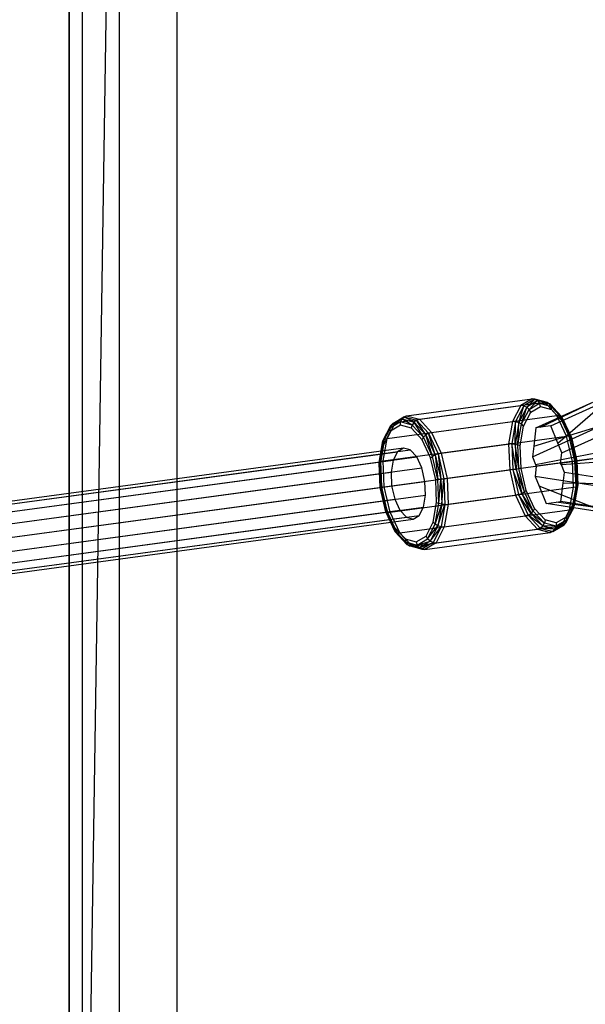
# Model space of a CAD drawing. Extents: x -3050 to 3050, y -2050 to 2050.
# Drawn here: x 1188 to 1322, y 347 to 580 of the extents above; entities that cross this region are included whole.
import ezdxf

# ---------------------------------------------------------------- set-up
doc = ezdxf.new("R2010")
doc.units = 0

msp = doc.modelspace()

# ---------------------------------------------------------------- linework, layer by layer
at = {"color": 0}
for p, q in [((1200, 799.997245, -700), (1200, 199.997245, -700)), ((1200, 799.997245, -409.803174), (1200, 199.997245, -409.803174)), ((1200, 199.997245, -699.999705), (1200, 799.997245, -699.999705)), ((1200, 799.997245, -799.999705), (1200, 199.997245, -799.999705)), ((1203.047105, 796.95014, -383.712816), (1203.047105, 203.044349, -383.712816)), ((1203.047105, 203.044349, -383.712816), (1211.882034, 788.115211, -360.245825)), ((1211.882034, 211.879279, -360.245825), (1211.882034, 788.115211, -360.245825)), ((1225.616442, 225.613687, -341.761792), (1225.616442, 774.380803, -341.761792)), ((1277.378083, 484.816908, 1062.960047), (1307.127614, 488.839203, 1078.92208)), ((1280.063522, 486.409003, 1057.553816), (1309.813054, 490.431297, 1073.515849)), ((1283.075332, 485.587206, 1052.147586), (1312.824864, 489.609501, 1068.109619)), ((1307.127614, 488.839203, 1078.92208), (1305.17738, 485.075598, 1083.505261)), ((1307.84415, 488.791369, 1079.22895), (1305.912836, 485.064278, 1083.767667)), ((1306.667867, 484.850949, 1083.7963), (1307.84415, 488.791369, 1079.22895)), ((1308.545301, 488.474062, 1079.384204), (1306.667867, 484.850949, 1083.7963)), ((1309.813054, 490.431297, 1073.515849), (1307.127614, 488.839203, 1078.92208)), ((1307.84415, 488.791369, 1079.22895), (1307.127614, 488.839203, 1078.92208)), ((1307.327526, 484.46809, 1083.586801), (1308.545301, 488.474062, 1079.384204)), ((1310.503537, 490.368019, 1073.875167), (1307.84415, 488.791369, 1079.22895)), ((1307.84415, 488.791369, 1079.22895), (1308.545301, 488.474062, 1079.384204)), ((1308.545301, 488.474062, 1079.384204), (1310.503537, 490.368019, 1073.875167)), ((1311.130496, 490.006726, 1074.179783), (1308.545301, 488.474062, 1079.384204)), ((1308.545301, 488.474062, 1079.384204), (1309.124323, 487.935587, 1079.364208)), ((1309.124323, 487.935587, 1079.364208), (1311.130496, 490.006726, 1074.179783)), ((1309.124323, 487.935587, 1079.364208), (1311.598482, 489.402422, 1074.38332)), ((1309.493065, 487.257924, 1079.172005), (1311.836248, 488.647108, 1074.454793)), ((1312.824864, 489.609501, 1068.109619), (1309.813054, 490.431297, 1073.515849)), ((1310.503537, 490.368019, 1073.875167), (1309.813054, 490.431297, 1073.515849)), ((1313.486128, 489.554195, 1068.521385), (1310.503537, 490.368019, 1073.875167)), ((1310.503537, 490.368019, 1073.875167), (1311.130496, 490.006726, 1074.179783)), ((1310.747817, 483.557768, 1077.765846), (1324.250291, 489.671362, 1085.316046)), ((1311.130496, 490.006726, 1074.179783), (1313.486128, 489.554195, 1068.521385)), ((1314.029878, 489.215606, 1068.975361), (1311.130496, 490.006726, 1074.179783)), ((1311.130496, 490.006726, 1074.179783), (1311.598482, 489.402422, 1074.38332)), ((1311.836248, 488.647108, 1074.454793), (1311.598482, 489.402422, 1074.38332)), ((1311.598482, 489.402422, 1074.38332), (1314.373334, 488.645281, 1069.402431)), ((1311.598482, 489.402422, 1074.38332), (1314.029878, 489.215606, 1068.975361)), ((1311.836248, 488.647108, 1074.454793), (1314.464207, 487.930048, 1069.73758)), ((1311.861589, 483.708356, 1075.652087), (1324.250291, 489.671362, 1085.316046)), ((1315.704524, 486.498924, 1063.526438), (1312.824864, 489.609501, 1068.109619)), ((1313.486128, 489.554195, 1068.521385), (1312.824864, 489.609501, 1068.109619)), ((1316.337851, 486.473795, 1063.982668), (1313.486128, 489.554195, 1068.521385)), ((1313.486128, 489.554195, 1068.521385), (1314.029878, 489.215606, 1068.975361)), ((1314.029878, 489.215606, 1068.975361), (1316.337851, 486.473795, 1063.982668)), ((1316.802044, 486.221144, 1064.563265), (1314.029878, 489.215606, 1068.975361)), ((1314.029878, 489.215606, 1068.975361), (1314.373334, 488.645281, 1069.402431)), ((1314.237105, 484.029539, 1071.143739), (1327.739579, 490.143132, 1078.693939)), ((1314.464207, 487.930048, 1069.73758), (1314.373334, 488.645281, 1069.402431)), ((1314.373334, 488.645281, 1069.402431), (1317.026433, 485.779433, 1065.179838)), ((1314.373334, 488.645281, 1069.402431), (1316.802044, 486.221144, 1064.563265)), ((1315.941347, 479.891565, 1069.010161), (1327.739579, 490.143132, 1078.693939)), ((1276.755248, 484.587985, 1062.548281), (1279.414634, 486.164634, 1057.194498)), ((1277.378083, 484.816908, 1062.960047), (1280.063522, 486.409003, 1057.553816)), ((1279.414634, 486.164634, 1057.194498), (1278.906129, 485.64982, 1056.889883)), ((1279.414634, 486.164634, 1057.194498), (1280.063522, 486.409003, 1057.553816)), ((1279.414634, 486.164634, 1057.194498), (1282.397225, 485.35081, 1051.840716)), ((1281.805512, 484.858701, 1051.685461), (1279.414634, 486.164634, 1057.194498)), ((1280.063522, 486.409003, 1057.553816), (1283.075332, 485.587206, 1052.147586)), ((1285.954992, 482.47663, 1047.564405), (1315.704524, 486.498924, 1063.526438)), ((1307.327526, 484.46809, 1083.586801), (1309.124323, 487.935587, 1079.364208)), ((1307.791386, 483.973987, 1083.171065), (1309.493065, 487.257924, 1079.172005)), ((1309.493065, 487.257924, 1079.172005), (1309.124323, 487.935587, 1079.364208)), ((1314.464207, 487.930048, 1069.73758), (1316.976857, 485.215911, 1065.73852)), ((1318.013632, 481.573124, 1060.464054), (1315.704524, 486.498924, 1063.526438)), ((1316.337851, 486.473795, 1063.982668), (1315.704524, 486.498924, 1063.526438)), ((1318.624558, 481.595783, 1060.949994), (1316.337851, 486.473795, 1063.982668)), ((1316.337851, 486.473795, 1063.982668), (1316.802044, 486.221144, 1064.563265)), ((1316.802044, 486.221144, 1064.563265), (1318.624558, 481.595783, 1060.949994)), ((1319.024956, 481.479218, 1061.615197), (1316.802044, 486.221144, 1064.563265)), ((1316.802044, 486.221144, 1064.563265), (1317.026433, 485.779433, 1065.179838)), ((1316.976857, 485.215911, 1065.73852), (1317.026433, 485.779433, 1065.179838)), ((1317.026433, 485.779433, 1065.179838), (1319.153869, 481.241177, 1062.358392)), ((1317.026433, 485.779433, 1065.179838), (1319.024956, 481.479218, 1061.615197)), ((1276.141264, 483.476103, 1061.667234), (1274.344467, 480.008605, 1065.889828)), ((1274.4435, 480.494044, 1066.506401), (1276.320935, 484.117157, 1062.094305)), ((1276.141264, 483.476103, 1061.667234), (1274.4435, 480.494044, 1066.506401)), ((1274.823933, 480.860893, 1067.086998), (1276.755248, 484.587985, 1062.548281)), ((1276.320935, 484.117157, 1062.094305), (1274.823933, 480.860893, 1067.086998)), ((1275.427848, 481.053304, 1067.543228), (1305.17738, 485.075598, 1083.505261)), ((1275.427848, 481.053304, 1067.543228), (1277.378083, 484.816908, 1062.960047)), ((1278.615423, 484.942937, 1056.686346), (1276.141264, 483.476103, 1061.667234)), ((1276.320935, 484.117157, 1062.094305), (1276.141264, 483.476103, 1061.667234)), ((1276.243589, 482.762418, 1061.332086), (1276.141264, 483.476103, 1061.667234)), ((1278.586772, 484.151602, 1056.614873), (1276.243589, 482.762418, 1061.332086)), ((1276.320935, 484.117157, 1062.094305), (1278.906129, 485.64982, 1056.889883)), ((1278.615423, 484.942937, 1056.686346), (1276.320935, 484.117157, 1062.094305)), ((1276.755248, 484.587985, 1062.548281), (1276.320935, 484.117157, 1062.094305)), ((1278.906129, 485.64982, 1056.889883), (1276.755248, 484.587985, 1062.548281)), ((1276.755248, 484.587985, 1062.548281), (1277.378083, 484.816908, 1062.960047)), ((1278.586772, 484.151602, 1056.614873), (1278.615423, 484.942937, 1056.686346)), ((1281.21473, 483.434543, 1051.897661), (1278.586772, 484.151602, 1056.614873)), ((1278.906129, 485.64982, 1056.889883), (1278.615423, 484.942937, 1056.686346)), ((1281.390275, 484.185797, 1051.705458), (1278.615423, 484.942937, 1056.686346)), ((1278.906129, 485.64982, 1056.889883), (1281.805512, 484.858701, 1051.685461)), ((1281.390275, 484.185797, 1051.705458), (1278.906129, 485.64982, 1056.889883)), ((1281.21473, 483.434543, 1051.897661), (1281.390275, 484.185797, 1051.705458)), ((1281.805512, 484.858701, 1051.685461), (1281.390275, 484.185797, 1051.705458)), ((1284.043374, 481.319949, 1047.482864), (1281.390275, 484.185797, 1051.705458)), ((1282.397225, 485.35081, 1051.840716), (1281.805512, 484.858701, 1051.685461)), ((1281.805512, 484.858701, 1051.685461), (1284.577677, 481.864238, 1047.273366)), ((1284.043374, 481.319949, 1047.482864), (1281.805512, 484.858701, 1051.685461)), ((1282.397225, 485.35081, 1051.840716), (1283.075332, 485.587206, 1052.147586)), ((1282.397225, 485.35081, 1051.840716), (1285.248949, 482.270411, 1047.301999)), ((1284.577677, 481.864238, 1047.273366), (1282.397225, 485.35081, 1051.840716)), ((1283.075332, 485.587206, 1052.147586), (1285.954992, 482.47663, 1047.564405)), ((1305.17738, 485.075598, 1083.505261), (1304.259256, 479.71346, 1086.567645)), ((1305.912836, 485.064278, 1083.767667), (1305.003619, 479.754159, 1086.800341)), ((1305.912836, 485.064278, 1083.767667), (1305.17738, 485.075598, 1083.505261)), ((1305.784015, 479.688973, 1086.744369), (1305.912836, 485.064278, 1083.767667)), ((1306.667867, 484.850949, 1083.7963), (1305.784015, 479.688973, 1086.744369)), ((1305.912836, 485.064278, 1083.767667), (1306.667867, 484.850949, 1083.7963)), ((1306.481636, 479.527824, 1086.408248), (1306.667867, 484.850949, 1083.7963)), ((1306.481636, 479.527824, 1086.408248), (1307.327526, 484.46809, 1083.586801)), ((1306.667867, 484.850949, 1083.7963), (1307.327526, 484.46809, 1083.586801)), ((1306.990276, 479.295246, 1085.843151), (1307.791386, 483.973987, 1083.171065)), ((1307.791386, 483.973987, 1083.171065), (1307.327526, 484.46809, 1083.586801)), ((1309.903304, 476.664366, 1081.0769), (1326.283268, 484.080818, 1090.236111)), ((1310.20949, 479.163628, 1079.876449), (1326.283268, 484.080818, 1090.236111)), ((1310.747817, 483.557768, 1077.765846), (1310.20949, 479.163628, 1079.876449)), ((1311.861589, 483.708356, 1075.652087), (1310.747817, 483.557768, 1077.765846)), ((1314.237105, 484.029539, 1071.143739), (1311.861589, 483.708356, 1075.652087)), ((1315.941347, 479.891565, 1069.010161), (1314.237105, 484.029539, 1071.143739)), ((1316.881881, 477.607907, 1067.832686), (1333.261845, 485.024358, 1076.991897)), ((1316.976857, 485.215911, 1065.73852), (1318.991672, 480.917899, 1063.066434)), ((1276.243589, 482.762418, 1061.332086), (1274.541909, 479.478481, 1065.331145)), ((1283.727381, 480.720405, 1047.898601), (1281.21473, 483.434543, 1051.897661)), ((1283.727381, 480.720405, 1047.898601), (1284.043374, 481.319949, 1047.482864)), ((1284.577677, 481.864238, 1047.273366), (1284.043374, 481.319949, 1047.482864)), ((1286.17081, 476.781693, 1044.661418), (1284.043374, 481.319949, 1047.482864)), ((1285.248949, 482.270411, 1047.301999), (1284.577677, 481.864238, 1047.273366)), ((1284.577677, 481.864238, 1047.273366), (1286.800589, 477.122313, 1044.325297)), ((1286.17081, 476.781693, 1044.661418), (1284.577677, 481.864238, 1047.273366)), ((1285.248949, 482.270411, 1047.301999), (1285.954992, 482.47663, 1047.564405)), ((1285.248949, 482.270411, 1047.301999), (1287.535655, 477.392398, 1044.269325)), ((1286.800589, 477.122313, 1044.325297), (1285.248949, 482.270411, 1047.301999)), ((1285.954992, 482.47663, 1047.564405), (1288.2641, 477.55083, 1044.502021)), ((1288.2641, 477.55083, 1044.502021), (1318.013632, 481.573124, 1060.464054)), ((1318.624558, 481.595783, 1060.949994), (1318.013632, 481.573124, 1060.464054)), ((1319.400648, 475.58201, 1059.388688), (1318.013632, 481.573124, 1060.464054)), ((1319.998117, 475.662791, 1059.88506), (1318.624558, 481.595783, 1060.949994)), ((1318.624558, 481.595783, 1060.949994), (1319.024956, 481.479218, 1061.615197)), ((1318.991672, 480.917899, 1063.066434), (1319.153869, 481.241177, 1062.358392)), ((1319.024956, 481.479218, 1061.615197), (1319.998117, 475.662791, 1059.88506)), ((1320.360195, 475.711745, 1060.579973), (1319.024956, 481.479218, 1061.615197)), ((1319.024956, 481.479218, 1061.615197), (1319.153869, 481.241177, 1062.358392)), ((1319.153869, 481.241177, 1062.358392), (1320.431759, 475.721421, 1061.367631)), ((1319.153869, 481.241177, 1062.358392), (1320.360195, 475.711745, 1060.579973)), ((1274.344467, 480.008605, 1065.889828), (1273.498577, 475.06834, 1068.711274)), ((1273.559649, 475.332068, 1069.454469), (1274.4435, 480.494044, 1066.506401)), ((1274.344467, 480.008605, 1065.889828), (1273.559649, 475.332068, 1069.454469)), ((1274.541909, 479.478481, 1065.331145), (1273.740799, 474.799741, 1068.003232)), ((1273.914716, 475.550775, 1070.119672), (1274.823933, 480.860893, 1067.086998)), ((1274.4435, 480.494044, 1066.506401), (1273.914716, 475.550775, 1070.119672)), ((1274.4435, 480.494044, 1066.506401), (1274.344467, 480.008605, 1065.889828)), ((1274.541909, 479.478481, 1065.331145), (1274.344467, 480.008605, 1065.889828)), ((1274.823933, 480.860893, 1067.086998), (1274.4435, 480.494044, 1066.506401)), ((1274.509724, 475.691165, 1070.605612), (1275.427848, 481.053304, 1067.543228)), ((1274.509724, 475.691165, 1070.605612), (1304.259256, 479.71346, 1086.567645)), ((1274.823933, 480.860893, 1067.086998), (1275.427848, 481.053304, 1067.543228)), ((1285.742195, 476.422393, 1045.226515), (1283.727381, 480.720405, 1047.898601)), ((1305.003619, 479.754159, 1086.800341), (1304.259256, 479.71346, 1086.567645)), ((1304.259256, 479.71346, 1086.567645), (1304.513018, 473.569123, 1087.643011)), ((1305.003619, 479.754159, 1086.800341), (1305.254919, 473.669432, 1087.865275)), ((1305.003619, 479.754159, 1086.800341), (1305.784015, 479.688973, 1086.744369)), ((1306.028305, 473.773998, 1087.779592), (1305.003619, 479.754159, 1086.800341)), ((1305.784015, 479.688973, 1086.744369), (1306.481636, 479.527824, 1086.408248)), ((1305.784015, 479.688973, 1086.744369), (1306.028305, 473.773998, 1087.779592)), ((1306.715433, 473.866901, 1087.399008), (1305.784015, 479.688973, 1086.744369)), ((1306.990276, 479.295246, 1085.843151), (1306.481636, 479.527824, 1086.408248)), ((1306.715433, 473.866901, 1087.399008), (1306.481636, 479.527824, 1086.408248)), ((1307.211696, 473.933999, 1086.781463), (1306.990276, 479.295246, 1085.843151)), ((1310.20949, 479.163628, 1079.876449), (1309.903304, 476.664366, 1081.0769)), ((1310.641183, 474.872764, 1080.153133), (1331.805534, 478.962044, 1088.534068)), ((1316.881881, 477.607907, 1067.832686), (1315.941347, 479.891565, 1069.010161)), ((1318.991672, 480.917899, 1063.066434), (1320.201914, 475.690345, 1062.128122)), ((454.865858, 366.616749, 617.894524), (1277.891806, 477.894223, 1059.486933)), ((1279.318446, 478.740023, 1056.614873), (456.292498, 367.462549, 615.022464)), ((457.892522, 367.02597, 612.150404), (1280.91847, 478.303444, 1053.742813)), ((459.422341, 365.373476, 609.715589), (1282.448289, 476.65095, 1051.307998)), ((1277.891806, 477.894223, 1059.486933), (1276.855744, 475.894808, 1061.921748)), ((1279.318446, 478.740023, 1056.614873), (1277.891806, 477.894223, 1059.486933)), ((1280.91847, 478.303444, 1053.742813), (1279.318446, 478.740023, 1056.614873)), ((1282.448289, 476.65095, 1051.307998), (1280.91847, 478.303444, 1053.742813)), ((1283.675003, 474.034119, 1049.681107), (1282.448289, 476.65095, 1051.307998)), ((1285.742195, 476.422393, 1045.226515), (1286.17081, 476.781693, 1044.661418)), ((1286.800589, 477.122313, 1044.325297), (1286.17081, 476.781693, 1044.661418)), ((1287.4487, 471.261937, 1043.670658), (1286.17081, 476.781693, 1044.661418)), ((1287.535655, 477.392398, 1044.269325), (1286.800589, 477.122313, 1044.325297)), ((1286.800589, 477.122313, 1044.325297), (1288.135829, 471.35484, 1043.290073)), ((1286.800589, 477.122313, 1044.325297), (1287.4487, 471.261937, 1043.670658)), ((1287.535655, 477.392398, 1044.269325), (1288.2641, 477.55083, 1044.502021)), ((1287.535655, 477.392398, 1044.269325), (1288.909214, 471.459406, 1043.204391)), ((1287.535655, 477.392398, 1044.269325), (1288.135829, 471.35484, 1043.290073)), ((1288.2641, 477.55083, 1044.502021), (1289.651116, 471.559715, 1043.426655)), ((1309.903304, 476.664366, 1081.0769), (1310.641183, 474.872764, 1080.153133)), ((1326.443488, 476.534239, 1085.535764), (1310.826526, 474.422743, 1079.921098)), ((1316.587084, 475.201601, 1068.988488), (1316.881881, 477.607907, 1067.832686)), ((1316.587084, 475.201601, 1068.988488), (1329.932776, 477.006009, 1078.913657)), ((453.829796, 364.617334, 620.329339), (1276.855744, 475.894808, 1061.921748)), ((1273.559649, 475.332068, 1069.454469), (1273.498577, 475.06834, 1068.711274)), ((1273.740799, 474.799741, 1068.003232), (1273.498577, 475.06834, 1068.711274)), ((1273.498577, 475.06834, 1068.711274), (1273.732374, 469.407417, 1069.702035)), ((1273.498577, 475.06834, 1068.711274), (1273.803938, 469.417093, 1070.489693)), ((1273.914716, 475.550775, 1070.119672), (1273.559649, 475.332068, 1069.454469)), ((1273.559649, 475.332068, 1069.454469), (1274.166016, 469.466047, 1071.184606)), ((1273.803938, 469.417093, 1070.489693), (1273.559649, 475.332068, 1069.454469)), ((1273.740799, 474.799741, 1068.003232), (1273.962219, 469.438493, 1068.941544)), ((1273.914716, 475.550775, 1070.119672), (1274.509724, 475.691165, 1070.605612)), ((1274.166016, 469.466047, 1071.184606), (1273.914716, 475.550775, 1070.119672)), ((1274.763486, 469.546828, 1071.680978), (1274.509724, 475.691165, 1070.605612)), ((1276.855744, 475.894808, 1061.921748), (1276.367991, 473.046172, 1063.54864)), ((1286.952437, 471.194839, 1044.288203), (1285.742195, 476.422393, 1045.226515)), ((1319.400648, 475.58201, 1059.388688), (1289.651116, 471.559715, 1043.426655)), ((1310.826526, 474.422743, 1079.921098), (1310.531729, 472.016437, 1081.0769)), ((1310.641183, 474.872764, 1080.153133), (1310.826526, 474.422743, 1079.921098)), ((1316.770714, 474.75574, 1068.758597), (1316.587084, 475.201601, 1068.988488)), ((1335.679931, 476.099875, 1081.877365), (1316.770714, 474.75574, 1068.758597)), ((1317.510306, 472.959977, 1067.832686), (1316.770714, 474.75574, 1068.758597)), ((1319.998117, 475.662791, 1059.88506), (1319.400648, 475.58201, 1059.388688)), ((1319.65441, 469.437673, 1060.464054), (1319.400648, 475.58201, 1059.388688)), ((1319.998117, 475.662791, 1059.88506), (1320.360195, 475.711745, 1060.579973)), ((1320.249417, 469.578063, 1060.949994), (1319.998117, 475.662791, 1059.88506)), ((1320.201914, 475.690345, 1062.128122), (1320.431759, 475.721421, 1061.367631)), ((1320.201914, 475.690345, 1062.128122), (1320.423334, 470.329097, 1063.066434)), ((1320.360195, 475.711745, 1060.579973), (1320.249417, 469.578063, 1060.949994)), ((1320.360195, 475.711745, 1060.579973), (1320.431759, 475.721421, 1061.367631)), ((1320.604485, 469.79677, 1061.615197), (1320.360195, 475.711745, 1060.579973)), ((1320.431759, 475.721421, 1061.367631), (1320.665556, 470.060499, 1062.358392)), ((1320.431759, 475.721421, 1061.367631), (1320.604485, 469.79677, 1061.615197)), ((453.342043, 361.768698, 621.95623), (1276.367991, 473.046172, 1063.54864)), ((460.649055, 362.756645, 608.088697), (1283.675003, 474.034119, 1049.681107)), ((1274.763486, 469.546828, 1071.680978), (1304.513018, 473.569123, 1087.643011)), ((1276.367991, 473.046172, 1063.54864), (1276.502802, 469.781993, 1064.119928)), ((1284.411855, 470.851339, 1049.109819), (1283.675003, 474.034119, 1049.681107)), ((1305.254919, 473.669432, 1087.865275), (1304.513018, 473.569123, 1087.643011)), ((1304.513018, 473.569123, 1087.643011), (1305.900033, 467.578008, 1086.567645)), ((1305.254919, 473.669432, 1087.865275), (1306.028305, 473.773998, 1087.779592)), ((1305.254919, 473.669432, 1087.865275), (1306.628478, 467.73644, 1086.800341)), ((1307.363544, 468.006525, 1086.744369), (1305.254919, 473.669432, 1087.865275)), ((1306.028305, 473.773998, 1087.779592), (1306.715433, 473.866901, 1087.399008)), ((1306.028305, 473.773998, 1087.779592), (1307.363544, 468.006525, 1086.744369)), ((1307.993323, 468.347145, 1086.408248), (1306.028305, 473.773998, 1087.779592)), ((1307.211696, 473.933999, 1086.781463), (1306.715433, 473.866901, 1087.399008)), ((1307.993323, 468.347145, 1086.408248), (1306.715433, 473.866901, 1087.399008)), ((1308.421938, 468.706445, 1085.843151), (1307.211696, 473.933999, 1086.781463)), ((1328.293061, 469.21607, 1090.236111), (1310.531729, 472.016437, 1081.0769)), ((1310.531729, 472.016437, 1081.0769), (1311.469494, 469.739501, 1079.90289)), ((1317.20412, 470.460716, 1069.033136), (1317.510306, 472.959977, 1067.832686)), ((1335.271638, 470.15961, 1076.991897), (1317.510306, 472.959977, 1067.832686)), ((453.476854, 358.504519, 622.527518), (1276.502802, 469.781993, 1064.119928)), ((461.385907, 359.573865, 607.517409), (1284.411855, 470.851339, 1049.109819)), ((1273.962219, 469.438493, 1068.941544), (1273.732374, 469.407417, 1069.702035)), ((1274.166016, 469.466047, 1071.184606), (1273.803938, 469.417093, 1070.489693)), ((1273.962219, 469.438493, 1068.941544), (1275.172461, 464.210939, 1068.003232)), ((1274.166016, 469.466047, 1071.184606), (1274.763486, 469.546828, 1071.680978)), ((1275.539576, 463.533055, 1070.119672), (1274.166016, 469.466047, 1071.184606)), ((1276.150501, 463.555714, 1070.605612), (1274.763486, 469.546828, 1071.680978)), ((1276.502802, 469.781993, 1064.119928), (1277.239654, 466.599214, 1063.54864)), ((1284.546666, 467.58716, 1049.681107), (1284.411855, 470.851339, 1049.109819)), ((1287.4487, 471.261937, 1043.670658), (1286.952437, 471.194839, 1044.288203)), ((1287.173858, 465.833592, 1045.226515), (1286.952437, 471.194839, 1044.288203)), ((1288.135829, 471.35484, 1043.290073), (1287.4487, 471.261937, 1043.670658)), ((1287.682497, 465.601014, 1044.661418), (1287.4487, 471.261937, 1043.670658)), ((1287.682497, 465.601014, 1044.661418), (1288.135829, 471.35484, 1043.290073)), ((1288.909214, 471.459406, 1043.204391), (1288.135829, 471.35484, 1043.290073)), ((1288.135829, 471.35484, 1043.290073), (1288.380118, 465.439865, 1044.325297)), ((1288.380118, 465.439865, 1044.325297), (1288.909214, 471.459406, 1043.204391)), ((1289.651116, 471.559715, 1043.426655), (1288.909214, 471.459406, 1043.204391)), ((1288.909214, 471.459406, 1043.204391), (1289.160514, 465.374679, 1044.269325)), ((1289.651116, 471.559715, 1043.426655), (1289.904878, 465.415378, 1044.502021)), ((1289.904878, 465.415378, 1044.502021), (1319.65441, 469.437673, 1060.464054)), ((1327.884768, 463.275805, 1085.350643), (1311.469494, 469.739501, 1079.90289)), ((1311.469494, 469.739501, 1079.90289), (1313.176505, 465.594805, 1077.765846)), ((1316.665793, 466.066575, 1071.143739), (1317.20412, 470.460716, 1069.033136)), ((1335.271638, 470.15961, 1076.991897), (1317.20412, 470.460716, 1069.033136)), ((1318.736285, 464.075534, 1063.526438), (1319.65441, 469.437673, 1060.464054)), ((1319.3402, 464.267945, 1063.982668), (1320.604485, 469.79677, 1061.615197)), ((1319.3402, 464.267945, 1063.982668), (1320.249417, 469.578063, 1060.949994)), ((1320.423334, 470.329097, 1063.066434), (1319.622224, 465.650357, 1065.73852)), ((1319.65441, 469.437673, 1060.464054), (1320.249417, 469.578063, 1060.949994)), ((1319.720633, 464.634794, 1064.563265), (1320.665556, 470.060499, 1062.358392)), ((1319.720633, 464.634794, 1064.563265), (1320.604485, 469.79677, 1061.615197)), ((1320.665556, 470.060499, 1062.358392), (1319.819667, 465.120233, 1065.179838)), ((1320.249417, 469.578063, 1060.949994), (1320.604485, 469.79677, 1061.615197)), ((1320.665556, 470.060499, 1062.358392), (1320.423334, 470.329097, 1063.066434)), ((1320.604485, 469.79677, 1061.615197), (1320.665556, 470.060499, 1062.358392)), ((461.520718, 356.309686, 608.088697), (1284.546666, 467.58716, 1049.681107)), ((1273.803938, 469.417093, 1070.489693), (1273.732374, 469.407417, 1069.702035)), ((1273.732374, 469.407417, 1069.702035), (1275.010264, 463.887661, 1068.711274)), ((1273.732374, 469.407417, 1069.702035), (1275.139178, 463.64962, 1069.454469)), ((1273.803938, 469.417093, 1070.489693), (1275.539576, 463.533055, 1070.119672)), ((1275.139178, 463.64962, 1069.454469), (1273.803938, 469.417093, 1070.489693)), ((1276.150501, 463.555714, 1070.605612), (1305.900033, 467.578008, 1086.567645)), ((1284.058913, 464.738524, 1051.307998), (1284.546666, 467.58716, 1049.681107)), ((1306.628478, 467.73644, 1086.800341), (1305.900033, 467.578008, 1086.567645)), ((1305.900033, 467.578008, 1086.567645), (1308.209141, 462.652208, 1083.505261)), ((1306.628478, 467.73644, 1086.800341), (1307.363544, 468.006525, 1086.744369)), ((1306.628478, 467.73644, 1086.800341), (1308.915185, 462.858427, 1083.767667)), ((1309.586456, 463.2646, 1083.7963), (1306.628478, 467.73644, 1086.800341)), ((1307.363544, 468.006525, 1086.744369), (1307.993323, 468.347145, 1086.408248)), ((1307.363544, 468.006525, 1086.744369), (1309.586456, 463.2646, 1083.7963)), ((1310.12076, 463.808889, 1083.586801), (1307.363544, 468.006525, 1086.744369)), ((1308.421938, 468.706445, 1085.843151), (1307.993323, 468.347145, 1086.408248)), ((1310.12076, 463.808889, 1083.586801), (1307.993323, 468.347145, 1086.408248)), ((1310.436753, 464.408433, 1083.171065), (1308.421938, 468.706445, 1085.843151)), ((454.213706, 355.32174, 621.95623), (1277.239654, 466.599214, 1063.54864)), ((1277.239654, 466.599214, 1063.54864), (1278.466367, 463.982382, 1061.921748)), ((1286.372747, 461.154851, 1047.898601), (1287.173858, 465.833592, 1045.226515)), ((1286.836607, 460.660748, 1047.482864), (1287.682497, 465.601014, 1044.661418)), ((1286.836607, 460.660748, 1047.482864), (1288.380118, 465.439865, 1044.325297)), ((1287.173858, 465.833592, 1045.226515), (1287.682497, 465.601014, 1044.661418)), ((1288.380118, 465.439865, 1044.325297), (1287.496266, 460.277889, 1047.273366)), ((1287.496266, 460.277889, 1047.273366), (1289.160514, 465.374679, 1044.269325)), ((1288.380118, 465.439865, 1044.325297), (1287.682497, 465.601014, 1044.661418)), ((1289.160514, 465.374679, 1044.269325), (1288.251297, 460.06456, 1047.301999)), ((1289.160514, 465.374679, 1044.269325), (1288.380118, 465.439865, 1044.325297)), ((1289.904878, 465.415378, 1044.502021), (1288.986753, 460.05324, 1047.564405)), ((1289.160514, 465.374679, 1044.269325), (1289.904878, 465.415378, 1044.502021)), ((1313.176505, 465.594805, 1077.765846), (1315.548552, 465.915518, 1073.264083)), ((1327.884768, 463.275805, 1085.350643), (1313.176505, 465.594805, 1077.765846)), ((1315.548552, 465.915518, 1073.264083), (1316.665793, 466.066575, 1071.143739)), ((1331.374056, 463.747575, 1078.728536), (1315.548552, 465.915518, 1073.264083)), ((1331.374056, 463.747575, 1078.728536), (1316.665793, 466.066575, 1071.143739)), ((1319.819667, 465.120233, 1065.179838), (1317.843199, 461.011681, 1068.975361)), ((1319.622224, 465.650357, 1065.73852), (1317.920545, 462.36642, 1069.73758)), ((1319.819667, 465.120233, 1065.179838), (1318.022869, 461.652735, 1069.402431)), ((1319.622224, 465.650357, 1065.73852), (1319.819667, 465.120233, 1065.179838)), ((1319.720633, 464.634794, 1064.563265), (1319.819667, 465.120233, 1065.179838)), ((455.440419, 352.704908, 620.329339), (1278.466367, 463.982382, 1061.921748)), ((459.996903, 351.461635, 612.150404), (1283.02285, 462.739109, 1053.742813)), ((461.032965, 353.46105, 609.715589), (1284.058913, 464.738524, 1051.307998)), ((1275.172461, 464.210939, 1068.003232), (1275.010264, 463.887661, 1068.711274)), ((1275.010264, 463.887661, 1068.711274), (1277.1377, 459.349405, 1065.889828)), ((1275.139178, 463.64962, 1069.454469), (1275.010264, 463.887661, 1068.711274)), ((1275.010264, 463.887661, 1068.711274), (1277.362089, 458.907694, 1066.506401)), ((1275.539576, 463.533055, 1070.119672), (1275.139178, 463.64962, 1069.454469)), ((1275.139178, 463.64962, 1069.454469), (1277.826282, 458.655043, 1067.086998)), ((1277.362089, 458.907694, 1066.506401), (1275.139178, 463.64962, 1069.454469)), ((1275.172461, 464.210939, 1068.003232), (1277.187276, 459.912927, 1065.331145)), ((1275.539576, 463.533055, 1070.119672), (1276.150501, 463.555714, 1070.605612)), ((1277.826282, 458.655043, 1067.086998), (1275.539576, 463.533055, 1070.119672)), ((1278.459609, 458.629914, 1067.543228), (1276.150501, 463.555714, 1070.605612)), ((1278.459609, 458.629914, 1067.543228), (1308.209141, 462.652208, 1083.505261)), ((1278.466367, 463.982382, 1061.921748), (1279.996187, 462.329888, 1059.486933)), ((1281.596211, 461.893309, 1056.614873), (1283.02285, 462.739109, 1053.742813)), ((1283.02285, 462.739109, 1053.742813), (1284.058913, 464.738524, 1051.307998)), ((1288.986753, 460.05324, 1047.564405), (1318.736285, 464.075534, 1063.526438)), ((1308.915185, 462.858427, 1083.767667), (1308.209141, 462.652208, 1083.505261)), ((1308.209141, 462.652208, 1083.505261), (1311.088801, 459.541632, 1078.92208)), ((1308.915185, 462.858427, 1083.767667), (1309.586456, 463.2646, 1083.7963)), ((1308.915185, 462.858427, 1083.767667), (1311.766908, 459.778028, 1079.22895)), ((1312.358622, 460.270137, 1079.384204), (1308.915185, 462.858427, 1083.767667)), ((1309.586456, 463.2646, 1083.7963), (1310.12076, 463.808889, 1083.586801)), ((1309.586456, 463.2646, 1083.7963), (1312.358622, 460.270137, 1079.384204)), ((1312.773859, 460.943041, 1079.364208), (1309.586456, 463.2646, 1083.7963)), ((1310.436753, 464.408433, 1083.171065), (1310.12076, 463.808889, 1083.586801)), ((1312.773859, 460.943041, 1079.364208), (1310.12076, 463.808889, 1083.586801)), ((1312.949404, 461.694296, 1079.172005), (1310.436753, 464.408433, 1083.171065)), ((1316.786051, 460.31193, 1068.109619), (1318.736285, 464.075534, 1063.526438)), ((1319.720633, 464.634794, 1064.563265), (1317.408886, 460.540853, 1068.521385)), ((1317.408886, 460.540853, 1068.521385), (1319.3402, 464.267945, 1063.982668)), ((1317.843199, 461.011681, 1068.975361), (1319.720633, 464.634794, 1064.563265)), ((1319.3402, 464.267945, 1063.982668), (1318.736285, 464.075534, 1063.526438)), ((1319.3402, 464.267945, 1063.982668), (1319.720633, 464.634794, 1064.563265)), ((456.970239, 351.052414, 617.894524), (1279.996187, 462.329888, 1059.486933)), ((458.570263, 350.615835, 615.022464), (1281.596211, 461.893309, 1056.614873)), ((1279.996187, 462.329888, 1059.486933), (1281.596211, 461.893309, 1056.614873)), ((1284.671068, 457.870915, 1051.897661), (1286.372747, 461.154851, 1047.898601)), ((1285.03981, 457.193251, 1051.705458), (1286.836607, 460.660748, 1047.482864)), ((1285.03981, 457.193251, 1051.705458), (1287.496266, 460.277889, 1047.273366)), ((1287.496266, 460.277889, 1047.273366), (1285.618832, 456.654776, 1051.685461)), ((1286.372747, 461.154851, 1047.898601), (1286.836607, 460.660748, 1047.482864)), ((1287.496266, 460.277889, 1047.273366), (1286.836607, 460.660748, 1047.482864)), ((1287.036519, 456.289635, 1052.147586), (1316.786051, 460.31193, 1068.109619)), ((1288.251297, 460.06456, 1047.301999), (1287.496266, 460.277889, 1047.273366)), ((1311.766908, 459.778028, 1079.22895), (1312.358622, 460.270137, 1079.384204)), ((1312.358622, 460.270137, 1079.384204), (1312.773859, 460.943041, 1079.364208)), ((1312.358622, 460.270137, 1079.384204), (1315.258004, 459.479018, 1074.179783)), ((1315.548711, 460.185901, 1074.38332), (1312.358622, 460.270137, 1079.384204)), ((1312.949404, 461.694296, 1079.172005), (1312.773859, 460.943041, 1079.364208)), ((1315.548711, 460.185901, 1074.38332), (1312.773859, 460.943041, 1079.364208)), ((1315.577362, 460.977236, 1074.454793), (1312.949404, 461.694296, 1079.172005)), ((1314.100612, 458.719835, 1073.515849), (1316.786051, 460.31193, 1068.109619)), ((1317.843199, 461.011681, 1068.975361), (1314.749499, 458.964204, 1073.875167)), ((1314.749499, 458.964204, 1073.875167), (1317.408886, 460.540853, 1068.521385)), ((1318.022869, 461.652735, 1069.402431), (1315.258004, 459.479018, 1074.179783)), ((1315.258004, 459.479018, 1074.179783), (1317.843199, 461.011681, 1068.975361)), ((1315.258004, 459.479018, 1074.179783), (1315.548711, 460.185901, 1074.38332)), ((1318.022869, 461.652735, 1069.402431), (1315.548711, 460.185901, 1074.38332)), ((1315.577362, 460.977236, 1074.454793), (1315.548711, 460.185901, 1074.38332)), ((1317.920545, 462.36642, 1069.73758), (1315.577362, 460.977236, 1074.454793)), ((1317.408886, 460.540853, 1068.521385), (1316.786051, 460.31193, 1068.109619)), ((1317.408886, 460.540853, 1068.521385), (1317.843199, 461.011681, 1068.975361)), ((1317.843199, 461.011681, 1068.975361), (1318.022869, 461.652735, 1069.402431)), ((1317.920545, 462.36642, 1069.73758), (1318.022869, 461.652735, 1069.402431)), ((1277.187276, 459.912927, 1065.331145), (1277.1377, 459.349405, 1065.889828)), ((1277.1377, 459.349405, 1065.889828), (1279.790799, 456.483557, 1061.667234)), ((1277.362089, 458.907694, 1066.506401), (1277.1377, 459.349405, 1065.889828)), ((1277.1377, 459.349405, 1065.889828), (1280.134255, 455.913232, 1062.094305)), ((1277.187276, 459.912927, 1065.331145), (1279.699927, 457.19879, 1061.332086)), ((1277.826282, 458.655043, 1067.086998), (1277.362089, 458.907694, 1066.506401)), ((1277.362089, 458.907694, 1066.506401), (1280.678005, 455.574643, 1062.548281)), ((1280.134255, 455.913232, 1062.094305), (1277.362089, 458.907694, 1066.506401)), ((1277.826282, 458.655043, 1067.086998), (1278.459609, 458.629914, 1067.543228)), ((1280.678005, 455.574643, 1062.548281), (1277.826282, 458.655043, 1067.086998)), ((1281.33927, 455.519337, 1062.960047), (1278.459609, 458.629914, 1067.543228)), ((1281.33927, 455.519337, 1062.960047), (1311.088801, 459.541632, 1078.92208)), ((1282.327885, 456.48173, 1056.614873), (1284.671068, 457.870915, 1051.897661)), ((1284.35108, 454.697541, 1057.553816), (1314.100612, 458.719835, 1073.515849)), ((1284.671068, 457.870915, 1051.897661), (1285.03981, 457.193251, 1051.705458)), ((1285.618832, 456.654776, 1051.685461), (1288.251297, 460.06456, 1047.301999)), ((1288.251297, 460.06456, 1047.301999), (1286.319983, 456.337469, 1051.840716)), ((1288.986753, 460.05324, 1047.564405), (1287.036519, 456.289635, 1052.147586)), ((1288.251297, 460.06456, 1047.301999), (1288.986753, 460.05324, 1047.564405)), ((1311.766908, 459.778028, 1079.22895), (1311.088801, 459.541632, 1078.92208)), ((1311.088801, 459.541632, 1078.92208), (1314.100612, 458.719835, 1073.515849)), ((1311.766908, 459.778028, 1079.22895), (1314.749499, 458.964204, 1073.875167)), ((1315.258004, 459.479018, 1074.179783), (1311.766908, 459.778028, 1079.22895)), ((1314.749499, 458.964204, 1073.875167), (1314.100612, 458.719835, 1073.515849)), ((1314.749499, 458.964204, 1073.875167), (1315.258004, 459.479018, 1074.179783)), ((1279.699927, 457.19879, 1061.332086), (1282.327885, 456.48173, 1056.614873)), ((1279.699927, 457.19879, 1061.332086), (1279.790799, 456.483557, 1061.667234)), ((1279.790799, 456.483557, 1061.667234), (1282.565651, 455.726416, 1056.686346)), ((1280.134255, 455.913232, 1062.094305), (1279.790799, 456.483557, 1061.667234)), ((1279.790799, 456.483557, 1061.667234), (1283.033637, 455.122112, 1056.889883)), ((1280.678005, 455.574643, 1062.548281), (1280.134255, 455.913232, 1062.094305)), ((1280.134255, 455.913232, 1062.094305), (1283.660596, 454.760819, 1057.194498)), ((1283.033637, 455.122112, 1056.889883), (1280.134255, 455.913232, 1062.094305)), ((1280.678005, 455.574643, 1062.548281), (1281.33927, 455.519337, 1062.960047)), ((1283.660596, 454.760819, 1057.194498), (1280.678005, 455.574643, 1062.548281)), ((1284.35108, 454.697541, 1057.553816), (1281.33927, 455.519337, 1062.960047)), ((1282.327885, 456.48173, 1056.614873), (1282.565651, 455.726416, 1056.686346)), ((1282.565651, 455.726416, 1056.686346), (1285.03981, 457.193251, 1051.705458)), ((1282.565651, 455.726416, 1056.686346), (1285.618832, 456.654776, 1051.685461)), ((1283.033637, 455.122112, 1056.889883), (1282.565651, 455.726416, 1056.686346)), ((1285.618832, 456.654776, 1051.685461), (1283.033637, 455.122112, 1056.889883)), ((1283.033637, 455.122112, 1056.889883), (1286.319983, 456.337469, 1051.840716)), ((1286.319983, 456.337469, 1051.840716), (1283.660596, 454.760819, 1057.194498)), ((1287.036519, 456.289635, 1052.147586), (1284.35108, 454.697541, 1057.553816)), ((1285.618832, 456.654776, 1051.685461), (1285.03981, 457.193251, 1051.705458)), ((1286.319983, 456.337469, 1051.840716), (1285.618832, 456.654776, 1051.685461)), ((1286.319983, 456.337469, 1051.840716), (1287.036519, 456.289635, 1052.147586)), ((1283.660596, 454.760819, 1057.194498), (1283.033637, 455.122112, 1056.889883)), ((1283.660596, 454.760819, 1057.194498), (1284.35108, 454.697541, 1057.553816))]:
    msp.add_line(p, q, dxfattribs=at)

doc.saveas('drawing.dxf')
